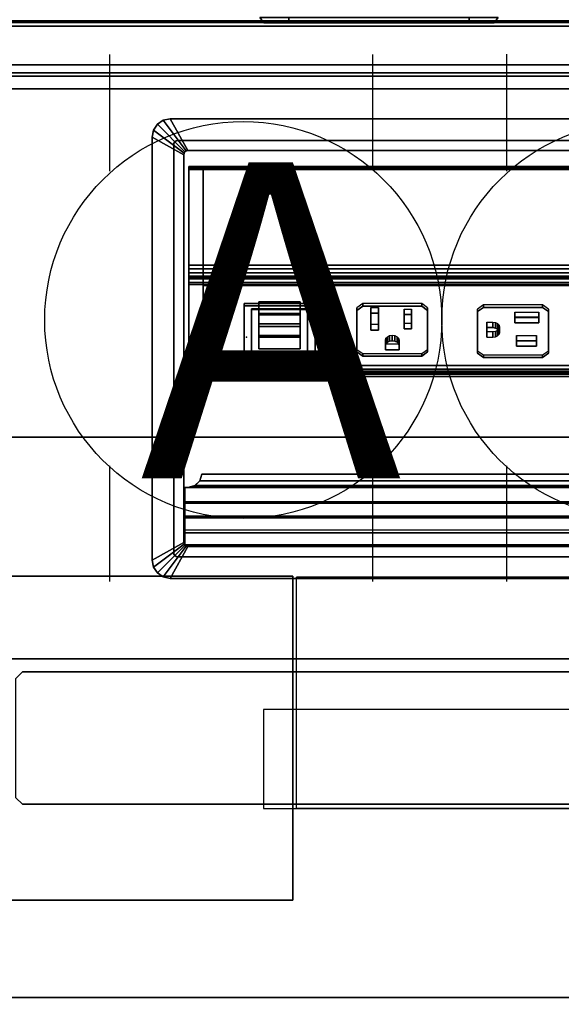
# Model space of a CAD drawing. Units: inches. Extents: x 10 to 221, y 19 to 202.
# Drawn here: x 196 to 204, y 94 to 109 of the extents above; entities that cross this region are included whole.
import ezdxf

# ---------------------------------------------------------------- set-up
doc = ezdxf.new("R2010")
doc.units = ezdxf.units.IN
doc.header["$MEASUREMENT"] = 0
for name, color, linetype in [('ELEC', 1, 'Continuous'), ('ELEC-RECEPT', 7, 'Continuous'), ('ELEC-USB', 8, 'Continuous'), ('HARDWARE-SUPPORT', 4, 'Continuous'), ('PHWALL-RACEWAY', 7, 'Continuous'), ('STORAGE', 4, 'Continuous'), ('STORAGE-BASE', 4, 'Continuous'), ('STORAGE-CASELAMINATE', 4, 'Continuous'), ('STORAGE-SHELF', 4, 'Continuous'), ('STORAGE-TOPLAMINATE', 4, 'Continuous'), ('WKSURF-LAM', 6, 'Continuous')]:
    doc.layers.add(name, color=color, linetype=linetype)
doc.styles.get("Standard").update_dxf_attribs({"font": 'arial.ttf'})

# ---------------------------------------------------------------- blocks, each defined once
blk = doc.blocks.new('VFT110_4636J_0T')
at = {"layer": 'PHWALL-RACEWAY'}
for points in [[(16.198, -3.09, 3.051), (16.198, -3.09, 1.376), (16.258, -3.17, 1.376), (16.258, -3.17, 3.051)], [(16.636, -3.09, 0.938), (19.364, -3.09, 0.938), (19.364, -3.17, 0.997), (16.636, -3.17, 0.997)], [(19.364, -3.09, 3.489), (16.636, -3.09, 3.489), (16.636, -3.17, 3.43), (19.364, -3.17, 3.43)], [(19.802, -3.09, 1.376), (19.802, -3.09, 3.051), (19.742, -3.17, 3.051), (19.742, -3.17, 1.376)]]:
    blk.add_3dface(points, dxfattribs=at)
for points, invisible_edges in [([(16.257, -3.09, 1.156), (16.309, -3.17, 1.186), (16.258, -3.17, 1.376), (16.198, -3.09, 1.376)], 1), ([(16.257, -3.09, 3.271), (16.198, -3.09, 3.051), (16.258, -3.17, 3.051), (16.309, -3.17, 3.241)], 8), ([(16.417, -3.09, 0.996), (16.447, -3.17, 1.048), (16.309, -3.17, 1.186), (16.257, -3.09, 1.156)], 5), ([(16.417, -3.09, 3.431), (16.257, -3.09, 3.271), (16.309, -3.17, 3.241), (16.447, -3.17, 3.379)], 10), ([(16.636, -3.09, 0.938), (16.636, -3.17, 0.997), (16.447, -3.17, 1.048), (16.417, -3.09, 0.996)], 4), ([(16.636, -3.09, 3.489), (16.417, -3.09, 3.431), (16.447, -3.17, 3.379), (16.636, -3.17, 3.43)], 2), ([(19.364, -3.09, 0.938), (19.583, -3.09, 0.996), (19.553, -3.17, 1.048), (19.364, -3.17, 0.997)], 2), ([(19.583, -3.09, 3.431), (19.364, -3.09, 3.489), (19.364, -3.17, 3.43), (19.553, -3.17, 3.379)], 8), ([(19.583, -3.09, 0.996), (19.743, -3.09, 1.156), (19.691, -3.17, 1.186), (19.553, -3.17, 1.048)], 10), ([(19.743, -3.09, 3.271), (19.583, -3.09, 3.431), (19.553, -3.17, 3.379), (19.691, -3.17, 3.241)], 10), ([(19.743, -3.09, 1.156), (19.802, -3.09, 1.376), (19.742, -3.17, 1.376), (19.691, -3.17, 1.186)], 8), ([(19.802, -3.09, 3.051), (19.743, -3.09, 3.271), (19.691, -3.17, 3.241), (19.742, -3.17, 3.051)], 2), ([(16.448, -3.17, 2.786), (16.258, -3.17, 3.051), (16.258, -3.17, 1.376), (16.448, -3.17, 1.641)], 5), ([(16.448, -3.17, 1.641), (16.258, -3.17, 1.376), (16.309, -3.17, 1.186), (16.492, -3.17, 1.477)], 5), ([(16.492, -3.17, 2.95), (16.309, -3.17, 3.241), (16.258, -3.17, 3.051), (16.448, -3.17, 2.786)], 5), ([(16.492, -3.17, 1.477), (16.309, -3.17, 1.186), (16.447, -3.17, 1.048), (16.612, -3.17, 1.356)], 5), ([(16.612, -3.17, 3.071), (16.447, -3.17, 3.379), (16.309, -3.17, 3.241), (16.492, -3.17, 2.95)], 5), ([(16.612, -3.17, 1.356), (16.447, -3.17, 1.048), (16.636, -3.17, 0.997), (16.776, -3.17, 1.313)], 5), ([(16.776, -3.17, 3.114), (16.636, -3.17, 3.43), (16.447, -3.17, 3.379), (16.612, -3.17, 3.071)], 5), ([(16.448, -3.17, 2.786), (16.448, -3.17, 1.641), (16.492, -3.17, 1.477), (16.492, -3.17, 2.95)], 4), ([(16.612, -3.17, 3.071), (16.492, -3.17, 2.95), (16.492, -3.17, 1.477), (16.612, -3.17, 1.356)], 10), ([(16.612, -3.17, 3.071), (16.612, -3.17, 1.356), (16.776, -3.17, 1.313), (16.776, -3.17, 3.114)], 5), ([(16.776, -3.17, 1.313), (16.636, -3.17, 0.997), (19.364, -3.17, 0.997), (19.224, -3.17, 1.313)], 5), ([(19.224, -3.17, 3.114), (19.364, -3.17, 3.43), (16.636, -3.17, 3.43), (16.776, -3.17, 3.114)], 5), ([(19.224, -3.17, 3.114), (16.776, -3.17, 3.114), (16.776, -3.17, 1.313), (19.224, -3.17, 1.313)], 10), ([(19.224, -3.17, 3.114), (19.224, -3.17, 1.313), (19.388, -3.17, 1.356), (19.388, -3.17, 3.071)], 5), ([(19.224, -3.17, 1.313), (19.364, -3.17, 0.997), (19.553, -3.17, 1.048), (19.388, -3.17, 1.356)], 5), ([(19.553, -3.17, 3.379), (19.364, -3.17, 3.43), (19.224, -3.17, 3.114), (19.388, -3.17, 3.071)], 10), ([(19.508, -3.17, 2.95), (19.388, -3.17, 3.071), (19.388, -3.17, 1.356), (19.508, -3.17, 1.477)], 10), ([(19.388, -3.17, 1.356), (19.553, -3.17, 1.048), (19.691, -3.17, 1.186), (19.508, -3.17, 1.477)], 5), ([(19.691, -3.17, 3.241), (19.553, -3.17, 3.379), (19.388, -3.17, 3.071), (19.508, -3.17, 2.95)], 10), ([(19.508, -3.17, 2.95), (19.508, -3.17, 1.477), (19.552, -3.17, 1.641), (19.552, -3.17, 2.786)], 1), ([(19.508, -3.17, 1.477), (19.691, -3.17, 1.186), (19.742, -3.17, 1.376), (19.552, -3.17, 1.641)], 5), ([(19.742, -3.17, 3.051), (19.691, -3.17, 3.241), (19.508, -3.17, 2.95), (19.552, -3.17, 2.786)], 10), ([(19.552, -3.17, 1.641), (19.742, -3.17, 1.376), (19.742, -3.17, 3.051), (19.552, -3.17, 2.786)], 5)]:
    blk.add_3dface(points, dxfattribs=dict(at, invisible_edges=invisible_edges))
blk = doc.blocks.new('VFT155_B_0P')
at = {"layer": 'ELEC', "linetype": 'Continuous'}
for p, q in [((-2.019386, 2.198798), (-2.019386, 3.964442)), ((1.949386, 3.964442), (1.949386, 2.214458)), ((-2.019386, -4.004314), (-2.019386, -2.25433)), ((1.949386, -2.316814), (1.949386, -4.004314))]:
    blk.add_line(p, q, dxfattribs=at)
blk.add_circle((-0.003758, -0.051202), 3, dxfattribs=at)
at = {"layer": 'ELEC'}
blk.add_point((0, 0), dxfattribs=at)
blk.add_text('B', height=4.771908, dxfattribs=at).set_placement((-1.615139, -2.44183))
blk = doc.blocks.new('VFT155_A_0P')
at = {"layer": 'ELEC', "linetype": 'Continuous'}
for p, q in [((-2.065653, 2.507694), (-2.065653, 4.273338)), ((1.903119, 4.273338), (1.903119, 2.523354)), ((-2.065653, -3.695418), (-2.065653, -1.945434)), ((1.903119, -2.007918), (1.903119, -3.695418))]:
    blk.add_line(p, q, dxfattribs=at)
blk.add_circle((-0.050025, 0.257694), 3, dxfattribs=at)
at = {"layer": 'ELEC'}
blk.add_point((0, 0), dxfattribs=at)
blk.add_text('A', height=4.771908, dxfattribs=at).set_placement((-1.609924, -2.132934))
blk = doc.blocks.new('VFTS34_3072LS_0T')
at = {"layer": 'WKSURF-LAM'}
for points, invisible_edges in [([(0.06, -0.06, 27.824), (29.94, -0.06, 27.824), (29.94, -71.94, 27.824), (0.06, -71.94, 27.824)], 4), ([(29.94, -71.94, 29), (29.94, -0.06, 29), (0.06, -0.06, 29), (0.06, -71.94, 29)], 8)]:
    blk.add_3dface(points, dxfattribs=dict(at, invisible_edges=invisible_edges))
blk.add_3dface([(0.06, -0.06, 29), (29.94, -0.06, 29), (29.94, -0.06, 27.824), (0.06, -0.06, 27.824)], dxfattribs=at)
blk = doc.blocks.new('VFT298_M_0T')
at = {"layer": 'HARDWARE-SUPPORT'}
for points in [[(2.8, -8.452, 27.835), (7.7, -8.452, 27.835), (7.7, -8.452, 27.664), (2.8, -8.452, 27.664)], [(7.7, -8.452, 27.664), (7.7, -8.452, 27.835), (7.7, -13.352, 27.835), (7.7, -13.352, 27.664)], [(3.6132, -9.902, 22.255), (3.6132, -9.902, 27.664), (3.5132, -10.002, 27.664), (3.5132, -10.002, 22.255)], [(3.6132, -9.902, 22.255), (19.3841, -9.902, 22.255), (19.3841, -9.902, 27.664), (3.6132, -9.902, 27.664)], [(3.6132, -11.902, 22.255), (3.5132, -11.802, 22.255), (3.5132, -11.802, 27.664), (3.6132, -11.902, 27.664)], [(19.3841, -11.902, 27.664), (19.3841, -11.902, 22.255), (3.6132, -11.902, 22.255), (3.6132, -11.902, 27.664)], [(7.7, -13.352, 27.835), (2.8, -13.352, 27.835), (2.8, -13.352, 27.664), (7.7, -13.352, 27.664)]]:
    blk.add_3dface(points, dxfattribs=at)
for points, invisible_edges in [([(7.7, -13.352, 27.835), (7.7, -8.452, 27.835), (2.8, -8.452, 27.835), (2.8, -13.352, 27.835)], 2), ([(7.7, -8.452, 27.664), (7.7, -13.352, 27.664), (2.8, -13.352, 27.664), (2.8, -8.452, 27.664)], 8), ([(3.5132, -10.002, 22.255), (3.6132, -9.902, 22.255), (3.6132, -11.902, 22.255), (3.5132, -11.802, 22.255)], 2), ([(19.3841, -9.902, 22.255), (19.3841, -11.902, 22.255), (3.6132, -11.902, 22.255), (3.6132, -9.902, 22.255)], 5)]:
    blk.add_3dface(points, dxfattribs=dict(at, invisible_edges=invisible_edges))
blk = doc.blocks.new('VFT19C_08_0T')
at = {"extrusion": (-1, 1.36718e-16, -4.88949e-32)}
blk.add_line((0, -1.5), (0, 0), dxfattribs=at)
at = {"layer": 'ELEC'}
blk.add_point((0, 0), dxfattribs=at)
for points in [[(8, -1.5), (8, 0), (-0.5, 0), (-0.5, -1.5)], [(7.5, 0), (7.5, 0, -2), (0, 0, -2), (0, 0)], [(7.5, -3.5, -2), (0, -3.5, -2), (0, 0, -2), (7.5, 0, -2)], [(7.5, -3.5, -2), (7.5, -3.5, -1.25), (0, -3.5, -1.25), (0, -3.5, -2)]]:
    blk.add_3dface(points, dxfattribs=at)
blk = doc.blocks.new('GY1425_CA03_0T')
at = {"layer": 'ELEC'}
blk.add_point((0, 0), dxfattribs=at)
for points in [[(-5.306, 0.306), (-5.306, 0.306, 0.05), (-5.395, 0.246, 0.05), (-5.395, 0.246)], [(-5.395, 0.246, 0.05), (-4.979, -0.17, 0.086), (-4.96, -0.157, 0.086), (-5.306, 0.306, 0.05)], [(-5.201, 0.327), (-5.201, 0.327, 0.05), (-5.306, 0.306, 0.05), (-5.306, 0.306)], [(-5.306, 0.306, 0.05), (-4.96, -0.157, 0.086), (-4.937, -0.152, 0.086), (-5.201, 0.327, 0.05)], [(5.201, 0.327), (-5.201, 0.327), (-5.201, 0.327, 0.05), (5.201, 0.327, 0.05)], [(4.937, -0.152, 0.086), (5.201, 0.327, 0.05), (-5.201, 0.327, 0.05), (-4.937, -0.152, 0.086)], [(-5.455, 0.157), (-5.455, 0.157, 0.05), (-5.476, 0.051, 0.05), (-5.476, 0.051)], [(-5.476, 0.051, 0.05), (-4.997, -0.213, 0.086), (-4.992, -0.19, 0.086), (-5.455, 0.157, 0.05)], [(-5.395, 0.246), (-5.395, 0.246, 0.05), (-5.455, 0.157, 0.05), (-5.455, 0.157)], [(-5.455, 0.157, 0.05), (-4.992, -0.19, 0.086), (-4.979, -0.17, 0.086), (-5.395, 0.246, 0.05)], [(-5.476, 0.051), (-5.476, -6.34), (-5.476, -6.34, 0.05), (-5.476, 0.051, 0.05)], [(-4.997, -0.213, 0.086), (-5.476, 0.051, 0.05), (-5.476, -6.34, 0.05), (-4.997, -6.076, 0.086)], [(-5.089, 0, -1.22), (-5.112, -0.005, -1.22), (-5.112, -0.005), (-5.089, 0)], [(5.089, 0, -1.22), (-5.089, 0, -1.22), (-5.089, 0), (5.089, 0)], [(-5.145, -0.037, -1.22), (-5.149, -0.06, -1.22), (-5.149, -0.06), (-5.145, -0.037)], [(-5.149, -0.06, -1.22), (-5.149, -6.229, -1.22), (-5.149, -6.229), (-5.149, -0.06)], [(-5.132, -0.018, -1.22), (-5.145, -0.037, -1.22), (-5.145, -0.037), (-5.132, -0.018)], [(-5.112, -0.005, -1.22), (-5.132, -0.018, -1.22), (-5.132, -0.018), (-5.112, -0.005)], [(-4.997, -0.213, 0.086), (-4.997, -0.213, -1.22), (-4.992, -0.19, -1.22), (-4.992, -0.19, 0.086)], [(-4.997, -0.213, -1.22), (-4.997, -0.213, 0.086), (-4.997, -6.076, 0.086), (-4.997, -6.076, -1.22)], [(-4.992, -0.19, 0.086), (-4.992, -0.19, -1.22), (-4.979, -0.17, -1.22), (-4.979, -0.17, 0.086)], [(-4.979, -0.17, 0.086), (-4.979, -0.17, -1.22), (-4.96, -0.157, -1.22), (-4.96, -0.157, 0.086)], [(-4.96, -0.157, 0.086), (-4.96, -0.157, -1.22), (-4.937, -0.152, -1.22), (-4.937, -0.152, 0.086)], [(4.937, -0.152, -1.22), (4.937, -0.152, 0.086), (-4.937, -0.152, 0.086), (-4.937, -0.152, -1.22)], [(4.919, -0.391, -0.65), (4.919, -0.399, -0.715), (-4.918, -0.399, -0.715), (-4.918, -0.391, -0.65)], [(4.919, -0.416, -0.591), (4.919, -0.391, -0.65), (-4.918, -0.391, -0.65), (-4.918, -0.416, -0.591)], [(-4.918, -0.399, -0.715), (-4.918, -0.437, -0.766), (-4.918, -0.416, -0.591), (-4.918, -0.391, -0.65)], [(4.919, -0.399, -0.715), (4.919, -0.437, -0.766), (-4.918, -0.437, -0.766), (-4.918, -0.399, -0.715)], [(-4.918, -0.416, -0.591), (-4.918, -3.398, 3.226), (4.919, -3.398, 3.226), (4.919, -0.416, -0.591)], [(-4.918, -3.496, 3.149), (-4.918, -3.398, 3.226), (-4.918, -0.416, -0.591), (-4.918, -0.437, -0.766)], [(-4.701, -0.437, -0.766), (-4.701, -1.884, -1.896), (-4.918, -1.884, -1.896), (-4.918, -0.437, -0.766)], [(-4.701, -0.437, -0.766), (-4.918, -0.437, -0.766), (-4.918, -2.146, 1.42), (-4.701, -2.146, 1.42)], [(4.702, -0.437, -0.766), (4.702, -1.884, -1.896), (-4.701, -1.884, -1.896), (-4.701, -0.437, -0.766)], [(-4.918, -1.884, -1.896), (-4.701, -1.884, -1.896), (-4.701, -1.938, -1.921), (-4.918, -1.938, -1.921)], [(4.702, -1.938, -1.921), (-4.701, -1.938, -1.921), (-4.701, -1.884, -1.896), (4.702, -1.884, -1.896)], [(-4.918, -1.938, -1.921), (-4.701, -1.938, -1.921), (-4.701, -1.998, -1.917), (-4.918, -1.998, -1.917)], [(-4.918, -1.998, -1.917), (-4.701, -1.998, -1.917), (-4.701, -2.049, -1.886), (-4.918, -2.049, -1.886)], [(-4.918, -2.049, -1.886), (-4.701, -2.049, -1.886), (-4.701, -3.532, -0.575), (-4.918, -3.532, -0.575)], [(-4.918, -2.087, 1.096), (-4.701, -2.087, 1.096), (-4.701, -2.076, 1.265), (-4.918, -2.076, 1.265)], [(-4.918, -2.076, 1.265), (-4.701, -2.076, 1.265), (-4.701, -2.146, 1.42), (-4.918, -2.146, 1.42)], [(4.702, -1.938, -1.921), (4.702, -1.998, -1.917), (-4.701, -1.998, -1.917), (-4.701, -1.938, -1.921)], [(4.702, -2.049, -1.886), (-4.701, -2.049, -1.886), (-4.701, -1.998, -1.917), (4.702, -1.998, -1.917)], [(4.702, -2.049, -1.886), (4.702, -3.532, -0.575), (-4.701, -3.532, -0.575), (-4.701, -2.049, -1.886)], [(4.702, -2.146, 1.42), (-4.701, -2.146, 1.42), (-4.701, -2.076, 1.265), (4.702, -2.076, 1.265)], [(4.702, -2.076, 1.265), (-4.701, -2.076, 1.265), (-4.701, -2.087, 1.096), (4.702, -2.087, 1.096)], [(-4.918, -2.175, 0.951), (-4.701, -2.175, 0.951), (-4.701, -2.087, 1.096), (-4.918, -2.087, 1.096)], [(-4.918, -3.496, 3.149), (-4.918, -2.146, 1.42), (4.919, -2.146, 1.42), (4.919, -3.496, 3.149)], [(-4.918, -3.532, -0.399), (-4.701, -3.532, -0.399), (-4.701, -2.175, 0.951), (-4.918, -2.175, 0.951)], [(4.702, -2.087, 1.096), (-4.701, -2.087, 1.096), (-4.701, -2.175, 0.951), (4.702, -2.175, 0.951)], [(-4.701, -2.188, 0.945), (-4.701, -2.146, 0.902), (-4.701, -3.48, -0.431), (-4.701, -3.522, -0.389)], [(-4.701, -2.188, 0.945), (4.702, -2.188, 0.945), (4.702, -2.146, 0.902), (-4.701, -2.146, 0.902)], [(4.702, -2.175, 0.951), (-4.701, -2.175, 0.951), (-4.701, -2.185, 0.941), (4.702, -2.185, 0.941)], [(4.919, -3.398, 3.226), (-4.918, -3.398, 3.226), (-4.918, -3.456, 3.249), (4.919, -3.456, 3.249)], [(-4.918, -3.496, 3.149), (-4.918, -3.505, 3.211), (-4.918, -3.456, 3.249), (-4.918, -3.398, 3.226)], [(4.919, -3.456, 3.249), (-4.918, -3.456, 3.249), (-4.918, -3.505, 3.211), (4.919, -3.505, 3.211)], [(4.919, -3.505, 3.211), (-4.918, -3.505, 3.211), (-4.918, -3.496, 3.149), (4.919, -3.496, 3.149)], [(-4.701, -3.564, -0.454), (-4.701, -3.532, -0.399), (-4.918, -3.532, -0.399), (-4.918, -3.564, -0.454)], [(-4.701, -3.532, -0.575), (-4.701, -3.564, -0.519), (-4.918, -3.564, -0.519), (-4.918, -3.532, -0.575)], [(-4.701, -3.564, -0.519), (-4.701, -3.564, -0.454), (-4.918, -3.564, -0.454), (-4.918, -3.564, -0.519)], [(4.702, -3.522, -0.389), (-4.701, -3.522, -0.389), (-4.701, -3.48, -0.431), (4.702, -3.48, -0.431)], [(4.702, -3.522, -0.389), (-4.701, -3.522, -0.389), (-4.701, -3.532, -0.399), (4.702, -3.532, -0.399)], [(4.702, -3.564, -0.454), (4.702, -3.532, -0.399), (-4.701, -3.532, -0.399), (-4.701, -3.564, -0.454)], [(4.702, -3.532, -0.575), (4.702, -3.564, -0.519), (-4.701, -3.564, -0.519), (-4.701, -3.532, -0.575)], [(4.702, -3.564, -0.519), (4.702, -3.564, -0.454), (-4.701, -3.564, -0.454), (-4.701, -3.564, -0.519)], [(-4.753, -5.142, -0.057), (-4.725, -5.042, -0.086), (-4.725, -5.042, -0.133), (-4.753, -5.142, -0.107)], [(4.753, -5.142, -0.057), (4.725, -5.042, -0.086), (-4.725, -5.042, -0.086), (-4.753, -5.142, -0.057)], [(-4.753, -5.142, -0.107), (-4.725, -5.042, -0.133), (4.725, -5.042, -0.133), (4.753, -5.142, -0.107)], [(-4.725, -5.042, -0.086), (4.725, -5.042, -0.086), (4.725, -5.042, -0.133), (-4.725, -5.042, -0.133)], [(-4.829, -5.215, -0.036), (-4.753, -5.142, -0.057), (-4.753, -5.142, -0.107), (-4.829, -5.216, -0.088)], [(4.829, -5.215, -0.036), (4.753, -5.142, -0.057), (-4.753, -5.142, -0.057), (-4.829, -5.215, -0.036)], [(-4.829, -5.216, -0.088), (-4.753, -5.142, -0.107), (4.753, -5.142, -0.107), (4.829, -5.216, -0.088)], [(-4.98, -5.242, -0.029), (-4.98, -5.478, 0.019), (4.98, -5.478, 0.019), (4.98, -5.242, -0.029)], [(-4.933, -5.242, -0.029), (-4.933, -5.243, -0.081), (-4.98, -5.243, -0.081), (-4.98, -5.242, -0.029)], [(-4.98, -5.243, -0.081), (-4.98, -5.461, -0.042), (-4.98, -5.478, 0.019), (-4.98, -5.242, -0.029)], [(4.98, -5.461, -0.042), (-4.98, -5.461, -0.042), (-4.98, -5.243, -0.081), (4.98, -5.243, -0.081)], [(-4.933, -5.242, -0.029), (-4.829, -5.215, -0.036), (-4.829, -5.216, -0.088), (-4.933, -5.243, -0.081)], [(4.933, -5.242, -0.029), (4.829, -5.215, -0.036), (-4.829, -5.215, -0.036), (-4.933, -5.242, -0.029)], [(-4.933, -5.243, -0.081), (-4.829, -5.216, -0.088), (4.829, -5.216, -0.088), (4.933, -5.243, -0.081)], [(4.98, -5.675, -0.02), (-4.98, -5.675, -0.02), (-4.98, -5.461, -0.042), (4.98, -5.461, -0.042)], [(-4.98, -5.675, -0.02), (-4.98, -5.701, 0.046), (-4.98, -5.478, 0.019), (-4.98, -5.461, -0.042)], [(-4.98, -5.478, 0.019), (-4.98, -5.701, 0.046), (4.98, -5.701, 0.046), (4.98, -5.478, 0.019)], [(4.98, -5.89, -0.015), (-4.98, -5.89, -0.015), (-4.98, -5.675, -0.02), (4.98, -5.675, -0.02)], [(-4.98, -5.675, -0.02), (-4.98, -5.89, -0.015), (-4.98, -5.926, 0.055), (-4.98, -5.701, 0.046)], [(-4.98, -5.701, 0.046), (-4.98, -5.926, 0.055), (4.98, -5.926, 0.055), (4.98, -5.701, 0.046)], [(-4.98, -6.112, -0.318), (-4.98, -6.112, 0.055), (-4.98, -5.926, 0.055), (-4.98, -5.89, -0.015)], [(4.98, -6.112, 0.055), (4.98, -5.926, 0.055), (-4.98, -5.926, 0.055), (-4.98, -6.112, 0.055)], [(-5.455, -6.446, 0.05), (-4.992, -6.099, 0.086), (-4.997, -6.076, 0.086), (-5.476, -6.34, 0.05)], [(-5.395, -6.535, 0.05), (-4.979, -6.119, 0.086), (-4.992, -6.099, 0.086), (-5.455, -6.446, 0.05)], [(-4.992, -6.099, 0.086), (-4.992, -6.099, -1.22), (-4.997, -6.076, -1.22), (-4.997, -6.076, 0.086)], [(-4.979, -6.119, 0.086), (-4.979, -6.119, -1.22), (-4.992, -6.099, -1.22), (-4.992, -6.099, 0.086)], [(-5.306, -6.595, 0.05), (-4.96, -6.132, 0.086), (-4.979, -6.119, 0.086), (-5.395, -6.535, 0.05)], [(-5.201, -6.616, 0.05), (-4.937, -6.136, 0.086), (-4.96, -6.132, 0.086), (-5.306, -6.595, 0.05)], [(-4.937, -6.136, 0.086), (-5.201, -6.616, 0.05), (5.201, -6.616, 0.05), (4.937, -6.136, 0.086)], [(-5.149, -6.229), (-5.149, -6.229, -1.22), (-5.145, -6.252, -1.22), (-5.145, -6.252)], [(4.98, -6.112, 0.055), (-4.98, -6.112, 0.055), (-4.98, -6.112, -0.318), (4.98, -6.112, -0.318)], [(-4.96, -6.132, 0.086), (-4.96, -6.132, -1.22), (-4.979, -6.119, -1.22), (-4.979, -6.119, 0.086)], [(-4.937, -6.136, 0.086), (-4.937, -6.136, -1.22), (-4.96, -6.132, -1.22), (-4.96, -6.132, 0.086)], [(4.937, -6.136, 0.086), (4.937, -6.136, -1.22), (-4.937, -6.136, -1.22), (-4.937, -6.136, 0.086)], [(-5.455, -6.446), (-5.455, -6.446, 0.05), (-5.476, -6.34, 0.05), (-5.476, -6.34)], [(-5.145, -6.252), (-5.145, -6.252, -1.22), (-5.132, -6.271, -1.22), (-5.132, -6.271)], [(-5.132, -6.271), (-5.132, -6.271, -1.22), (-5.112, -6.284, -1.22), (-5.112, -6.284)], [(-5.112, -6.284), (-5.112, -6.284, -1.22), (-5.089, -6.289, -1.22), (-5.089, -6.289)], [(5.089, -6.289), (-5.089, -6.289), (-5.089, -6.289, -1.22), (5.089, -6.289, -1.22)], [(-5.395, -6.535), (-5.395, -6.535, 0.05), (-5.455, -6.446, 0.05), (-5.455, -6.446)], [(-5.306, -6.595), (-5.306, -6.595, 0.05), (-5.395, -6.535, 0.05), (-5.395, -6.535)], [(-5.201, -6.616), (-5.201, -6.616, 0.05), (-5.306, -6.595, 0.05), (-5.306, -6.595)], [(-5.201, -6.616), (5.201, -6.616), (5.201, -6.616, 0.05), (-5.201, -6.616, 0.05)]]:
    blk.add_3dface(points, dxfattribs=at)
for points, invisible_edges in [([(-5.395, 0.246), (-5.132, -0.018), (-5.112, -0.005), (-5.306, 0.306)], 5), ([(-5.306, 0.306), (-5.112, -0.005), (-5.089, 0), (-5.201, 0.327)], 5), ([(5.201, 0.327), (5.089, 0), (-5.089, 0), (-5.201, 0.327)], 5), ([(-5.476, 0.051), (-5.149, -0.06), (-5.145, -0.037), (-5.455, 0.157)], 5), ([(-5.455, 0.157), (-5.145, -0.037), (-5.132, -0.018), (-5.395, 0.246)], 5), ([(-5.476, 0.051), (-5.149, -0.06), (-5.149, -6.229), (-5.476, -6.34)], 5), ([(-5.089, 0, -1.22), (-4.937, -0.152, -1.22), (-4.96, -0.157, -1.22), (-5.112, -0.005, -1.22)], 5), ([(-4.937, -0.152, -1.22), (-5.089, 0, -1.22), (5.089, 0, -1.22), (4.937, -0.152, -1.22)], 5), ([(-5.145, -0.037, -1.22), (-4.992, -0.19, -1.22), (-4.997, -0.213, -1.22), (-5.149, -0.06, -1.22)], 5), ([(-4.997, -6.076, -1.22), (-5.149, -6.229, -1.22), (-5.149, -0.06, -1.22), (-4.997, -0.213, -1.22)], 5), ([(-5.132, -0.018, -1.22), (-4.979, -0.17, -1.22), (-4.992, -0.19, -1.22), (-5.145, -0.037, -1.22)], 5), ([(-5.112, -0.005, -1.22), (-4.96, -0.157, -1.22), (-4.979, -0.17, -1.22), (-5.132, -0.018, -1.22)], 5), ([(-4.918, -2.076, 1.265), (-4.918, -2.146, 1.42), (-4.918, -0.437, -0.766), (-4.918, -2.087, 1.096)], 4), ([(-4.918, -2.175, 0.951), (-4.918, -2.087, 1.096), (-4.918, -0.437, -0.766), (-4.918, -1.884, -1.896)], 10), ([(-4.918, -3.532, -0.399), (-4.918, -2.175, 0.951), (-4.918, -1.884, -1.896), (-4.918, -3.564, -0.454)], 6), ([(-4.918, -3.564, -0.454), (-4.918, -1.884, -1.896), (-4.918, -1.938, -1.921), (-4.918, -1.998, -1.917)], 9), ([(-4.918, -3.564, -0.519), (-4.918, -3.564, -0.454), (-4.918, -1.998, -1.917), (-4.918, -3.532, -0.575)], 6), ([(-4.918, -1.998, -1.917), (-4.918, -2.049, -1.886), (-4.918, -3.532, -0.575), (-4.918, -1.998, -1.917)], 4), ([(-4.701, -3.522, -0.389), (-4.083, -3.218, -0.084), (-4.083, -2.461, 0.672), (-4.701, -2.188, 0.945)], 5), ([(-4.701, -2.188, 0.945), (-4.083, -2.461, 0.672), (-3.013, -2.461, 0.672), (4.702, -2.188, 0.945)], 5), ([(4.702, -2.188, 0.945), (-3.013, -2.461, 0.672), (-3.013, -3.218, -0.084), (4.702, -3.522, -0.389)], 5), ([(-3.013, -3.218, -0.084), (-4.083, -3.218, -0.084), (-4.701, -3.522, -0.389), (4.702, -3.522, -0.389)], 10), ([(-5.145, -6.252, -1.22), (-5.149, -6.229, -1.22), (-4.997, -6.076, -1.22), (-4.992, -6.099, -1.22)], 10), ([(-5.132, -6.271, -1.22), (-5.145, -6.252, -1.22), (-4.992, -6.099, -1.22), (-4.979, -6.119, -1.22)], 10), ([(-5.476, -6.34), (-5.149, -6.229), (-5.145, -6.252), (-5.455, -6.446)], 5), ([(-5.112, -6.284, -1.22), (-5.132, -6.271, -1.22), (-4.979, -6.119, -1.22), (-4.96, -6.132, -1.22)], 10), ([(-5.089, -6.289, -1.22), (-5.112, -6.284, -1.22), (-4.96, -6.132, -1.22), (-4.937, -6.136, -1.22)], 10), ([(4.937, -6.136, -1.22), (5.089, -6.289, -1.22), (-5.089, -6.289, -1.22), (-4.937, -6.136, -1.22)], 5), ([(-5.455, -6.446), (-5.145, -6.252), (-5.132, -6.271), (-5.395, -6.535)], 5), ([(-5.395, -6.535), (-5.132, -6.271), (-5.112, -6.284), (-5.306, -6.595)], 5), ([(-5.306, -6.595), (-5.112, -6.284), (-5.089, -6.289), (-5.201, -6.616)], 5), ([(-5.201, -6.616), (-5.089, -6.289), (5.089, -6.289), (5.201, -6.616)], 5)]:
    blk.add_3dface(points, dxfattribs=dict(at, invisible_edges=invisible_edges))
at = {"layer": 'ELEC-RECEPT'}
for points in [[(-2.381, -2.566, 0.645), (-2.291, -2.502, 0.709), (-2.291, -2.463, 0.67), (-2.381, -2.527, 0.606)], [(-2.381, -2.566, 0.645), (-2.381, -2.527, 0.606), (-2.381, -3.156, -0.023), (-2.381, -3.195, 0.016)], [(-1.401, -2.502, 0.709), (-1.401, -2.463, 0.67), (-2.291, -2.463, 0.67), (-2.291, -2.502, 0.709)], [(-2.167, -2.606, 0.605), (-2.167, -2.524, 0.524), (-2.055, -2.524, 0.524), (-2.055, -2.606, 0.605)], [(-2.167, -2.863, 0.348), (-2.167, -2.782, 0.267), (-2.167, -2.524, 0.524), (-2.167, -2.606, 0.605)], [(-2.055, -2.606, 0.605), (-2.055, -2.524, 0.524), (-2.055, -2.782, 0.267), (-2.055, -2.863, 0.348)], [(-1.401, -2.502, 0.709), (-1.311, -2.566, 0.645), (-1.311, -2.527, 0.606), (-1.401, -2.463, 0.67)], [(-1.311, -3.195, 0.016), (-1.311, -3.156, -0.023), (-1.311, -2.527, 0.606), (-1.311, -2.566, 0.645)], [(-0.465, -2.522, 0.728), (-0.465, -2.483, 0.689), (-0.555, -2.547, 0.626), (-0.555, -2.585, 0.665)], [(0.425, -2.522, 0.728), (0.425, -2.483, 0.689), (-0.465, -2.483, 0.689), (-0.465, -2.522, 0.728)], [(0.425, -2.522, 0.728), (0.515, -2.585, 0.665), (0.515, -2.547, 0.626), (0.425, -2.483, 0.689)], [(-1.665, -2.631, 0.58), (-1.665, -2.55, 0.499), (-1.553, -2.55, 0.499), (-1.553, -2.631, 0.58)], [(-1.665, -2.845, 0.366), (-1.665, -2.763, 0.285), (-1.665, -2.55, 0.499), (-1.665, -2.631, 0.58)], [(-1.553, -2.631, 0.58), (-1.553, -2.55, 0.499), (-1.553, -2.763, 0.285), (-1.553, -2.845, 0.366)], [(-0.555, -2.585, 0.665), (-0.555, -2.547, 0.626), (-0.555, -3.176, -0.004), (-0.555, -3.215, 0.035)], [(0.005, -2.752, 0.498), (0.005, -2.671, 0.416), (0.005, -2.592, 0.496), (0.005, -2.673, 0.577)], [(0.005, -2.673, 0.577), (0.005, -2.592, 0.496), (0.369, -2.592, 0.496), (0.369, -2.673, 0.577)], [(0.369, -2.752, 0.498), (0.369, -2.671, 0.416), (0.005, -2.671, 0.416), (0.005, -2.752, 0.498)], [(0.369, -2.673, 0.577), (0.369, -2.592, 0.496), (0.369, -2.671, 0.416), (0.369, -2.752, 0.498)], [(0.515, -3.215, 0.035), (0.515, -3.176, -0.004), (0.515, -2.547, 0.626), (0.515, -2.585, 0.665)], [(-2.055, -2.863, 0.348), (-2.055, -2.782, 0.267), (-2.167, -2.782, 0.267), (-2.167, -2.863, 0.348)], [(-1.553, -2.845, 0.366), (-1.553, -2.763, 0.285), (-1.665, -2.763, 0.285), (-1.665, -2.845, 0.366)], [(-0.415, -2.827, 0.423), (-0.415, -2.746, 0.341), (-0.326, -2.746, 0.341), (-0.326, -2.827, 0.423)], [(-0.415, -2.973, 0.277), (-0.415, -2.892, 0.196), (-0.415, -2.746, 0.341), (-0.415, -2.827, 0.423)], [(-0.326, -2.827, 0.423), (-0.326, -2.746, 0.341), (-0.287, -2.751, 0.336), (-0.287, -2.833, 0.417)], [(-0.287, -2.833, 0.417), (-0.287, -2.751, 0.336), (-0.254, -2.767, 0.32), (-0.254, -2.849, 0.401)], [(-0.254, -2.849, 0.401), (-0.254, -2.767, 0.32), (-0.231, -2.791, 0.296), (-0.231, -2.872, 0.378)], [(-0.231, -2.872, 0.378), (-0.231, -2.791, 0.296), (-0.223, -2.819, 0.269), (-0.223, -2.9, 0.35)], [(-0.223, -2.9, 0.35), (-0.223, -2.819, 0.269), (-0.231, -2.847, 0.241), (-0.231, -2.928, 0.322)], [(-1.942, -3.069, 0.142), (-1.942, -2.988, 0.061), (-1.919, -2.964, 0.084), (-1.919, -3.045, 0.166)], [(-1.919, -3.045, 0.166), (-1.919, -2.964, 0.084), (-1.886, -2.948, 0.1), (-1.886, -3.03, 0.181)], [(-1.886, -3.03, 0.181), (-1.886, -2.948, 0.1), (-1.846, -2.943, 0.106), (-1.846, -3.024, 0.187)], [(-1.846, -3.024, 0.187), (-1.846, -2.943, 0.106), (-1.807, -2.948, 0.1), (-1.807, -3.03, 0.181)], [(-1.807, -3.03, 0.181), (-1.807, -2.948, 0.1), (-1.774, -2.964, 0.084), (-1.774, -3.045, 0.166)], [(-1.774, -3.045, 0.166), (-1.774, -2.964, 0.084), (-1.751, -2.988, 0.061), (-1.751, -3.069, 0.142)], [(-0.326, -2.973, 0.277), (-0.326, -2.892, 0.196), (-0.415, -2.892, 0.196), (-0.415, -2.973, 0.277)], [(-0.287, -2.967, 0.283), (-0.287, -2.886, 0.201), (-0.326, -2.892, 0.196), (-0.326, -2.973, 0.277)], [(-0.254, -2.952, 0.298), (-0.254, -2.87, 0.217), (-0.287, -2.886, 0.201), (-0.287, -2.967, 0.283)], [(-0.231, -2.928, 0.322), (-0.231, -2.847, 0.241), (-0.254, -2.87, 0.217), (-0.254, -2.952, 0.298)], [(0.031, -3.028, 0.222), (0.031, -2.947, 0.141), (0.333, -2.947, 0.141), (0.333, -3.028, 0.222)], [(0.031, -3.107, 0.143), (0.031, -3.026, 0.061), (0.031, -2.947, 0.141), (0.031, -3.028, 0.222)], [(0.333, -3.028, 0.222), (0.333, -2.947, 0.141), (0.333, -3.026, 0.061), (0.333, -3.107, 0.143)], [(-1.949, -3.097, 0.114), (-1.949, -3.016, 0.033), (-1.942, -2.988, 0.061), (-1.942, -3.069, 0.142)], [(-1.949, -3.16, 0.051), (-1.949, -3.079, -0.03), (-1.949, -3.016, 0.033), (-1.949, -3.097, 0.114)], [(-1.743, -3.16, 0.051), (-1.743, -3.079, -0.03), (-1.949, -3.079, -0.03), (-1.949, -3.16, 0.051)], [(-1.751, -3.069, 0.142), (-1.751, -2.988, 0.061), (-1.743, -3.016, 0.033), (-1.743, -3.097, 0.114)], [(-1.743, -3.097, 0.114), (-1.743, -3.016, 0.033), (-1.743, -3.079, -0.03), (-1.743, -3.16, 0.051)], [(0.333, -3.107, 0.143), (0.333, -3.026, 0.061), (0.031, -3.026, 0.061), (0.031, -3.107, 0.143)], [(-2.381, -3.195, 0.016), (-2.381, -3.156, -0.023), (-2.291, -3.22, -0.087), (-2.291, -3.259, -0.048)], [(-2.291, -3.259, -0.048), (-2.291, -3.22, -0.087), (-1.401, -3.22, -0.087), (-1.401, -3.259, -0.048)], [(-1.311, -3.195, 0.016), (-1.401, -3.259, -0.048), (-1.401, -3.22, -0.087), (-1.311, -3.156, -0.023)], [(-0.465, -3.278, -0.028), (-0.555, -3.215, 0.035), (-0.555, -3.176, -0.004), (-0.465, -3.239, -0.067)], [(-0.465, -3.278, -0.028), (-0.465, -3.239, -0.067), (0.425, -3.239, -0.067), (0.425, -3.278, -0.028)], [(0.515, -3.215, 0.035), (0.425, -3.278, -0.028), (0.425, -3.239, -0.067), (0.515, -3.176, -0.004)]]:
    blk.add_3dface(points, dxfattribs=at)
for points, invisible_edges in [([(-2.291, -3.259, -0.048), (-2.291, -2.502, 0.709), (-2.381, -2.566, 0.645), (-2.381, -3.195, 0.016)], 1), ([(-2.167, -2.606, 0.605), (-2.055, -2.606, 0.605), (-1.401, -2.502, 0.709), (-2.291, -2.502, 0.709)], 10), ([(-2.167, -2.863, 0.348), (-2.167, -2.606, 0.605), (-2.291, -2.502, 0.709), (-2.291, -3.259, -0.048)], 14), ([(-1.665, -2.631, 0.58), (-1.553, -2.631, 0.58), (-1.401, -2.502, 0.709), (-2.055, -2.606, 0.605)], 14), ([(-1.553, -2.845, 0.366), (-1.401, -3.259, -0.048), (-1.401, -2.502, 0.709), (-1.553, -2.631, 0.58)], 7), ([(-1.311, -3.195, 0.016), (-1.311, -2.566, 0.645), (-1.401, -2.502, 0.709), (-1.401, -3.259, -0.048)], 4), ([(-0.555, -2.585, 0.665), (0.515, -2.585, 0.665), (0.425, -2.522, 0.728), (-0.465, -2.522, 0.728)], 1), ([(-1.665, -2.845, 0.366), (-1.665, -2.631, 0.58), (-2.055, -2.606, 0.605), (-2.055, -2.863, 0.348)], 10), ([(0.005, -2.673, 0.577), (0.369, -2.673, 0.577), (0.515, -2.585, 0.665), (-0.555, -2.585, 0.665)], 14), ([(0.005, -2.752, 0.498), (0.005, -2.673, 0.577), (-0.555, -2.585, 0.665), (-0.287, -2.833, 0.417)], 14), ([(-0.326, -2.827, 0.423), (-0.287, -2.833, 0.417), (-0.555, -2.585, 0.665), (-0.415, -2.827, 0.423)], 6), ([(-0.415, -2.973, 0.277), (-0.415, -2.827, 0.423), (-0.555, -2.585, 0.665), (-0.555, -3.215, 0.035)], 10), ([(0.369, -2.673, 0.577), (0.369, -2.752, 0.498), (0.515, -3.215, 0.035), (0.515, -2.585, 0.665)], 10), ([(0.005, -2.752, 0.498), (-0.287, -2.833, 0.417), (-0.254, -2.849, 0.401)], 9), ([(-0.223, -2.9, 0.35), (0.005, -2.752, 0.498), (-0.254, -2.849, 0.401), (-0.231, -2.872, 0.378)], 3), ([(0.031, -3.028, 0.222), (0.005, -2.752, 0.498), (-0.223, -2.9, 0.35), (-0.231, -2.928, 0.322)], 11), ([(0.031, -3.028, 0.222), (0.333, -3.028, 0.222), (0.369, -2.752, 0.498), (0.005, -2.752, 0.498)], 10), ([(0.333, -3.028, 0.222), (0.333, -3.107, 0.143), (0.515, -3.215, 0.035), (0.369, -2.752, 0.498)], 14), ([(-2.055, -2.863, 0.348), (-2.167, -2.863, 0.348), (-2.291, -3.259, -0.048), (-1.942, -3.069, 0.142)], 14), ([(-1.665, -2.845, 0.366), (-2.055, -2.863, 0.348), (-1.846, -3.024, 0.187), (-1.807, -3.03, 0.181)], 11), ([(-1.846, -3.024, 0.187), (-2.055, -2.863, 0.348), (-1.919, -3.045, 0.166), (-1.886, -3.03, 0.181)], 3), ([(-2.055, -2.863, 0.348), (-1.942, -3.069, 0.142), (-1.919, -3.045, 0.166)], 9), ([(-1.807, -3.03, 0.181), (-1.774, -3.045, 0.166), (-1.553, -2.845, 0.366), (-1.665, -2.845, 0.366)], 10), ([(-1.774, -3.045, 0.166), (-1.751, -3.069, 0.142), (-1.401, -3.259, -0.048), (-1.553, -2.845, 0.366)], 14), ([(-0.254, -2.952, 0.298), (-0.287, -2.967, 0.283), (-0.555, -3.215, 0.035), (0.031, -3.107, 0.143)], 14), ([(-0.555, -3.215, 0.035), (-0.415, -2.973, 0.277), (-0.326, -2.973, 0.277), (-0.287, -2.967, 0.283)], 9), ([(-0.231, -2.928, 0.322), (-0.254, -2.952, 0.298), (0.031, -3.107, 0.143), (0.031, -3.028, 0.222)], 10), ([(-1.949, -3.097, 0.114), (-1.942, -3.069, 0.142), (-2.291, -3.259, -0.048), (-1.949, -3.16, 0.051)], 6), ([(-1.401, -3.259, -0.048), (-1.743, -3.16, 0.051), (-1.743, -3.097, 0.114), (-1.751, -3.069, 0.142)], 9), ([(0.031, -3.107, 0.143), (-0.555, -3.215, 0.035), (0.515, -3.215, 0.035), (0.333, -3.107, 0.143)], 7), ([(-1.743, -3.16, 0.051), (-1.949, -3.16, 0.051), (-2.291, -3.259, -0.048), (-1.401, -3.259, -0.048)], 10), ([(-0.465, -3.278, -0.028), (0.425, -3.278, -0.028), (0.515, -3.215, 0.035), (-0.555, -3.215, 0.035)], 4)]:
    blk.add_3dface(points, dxfattribs=dict(at, invisible_edges=invisible_edges))
at = {"layer": 'ELEC-USB'}
for points in [[(-4.083, -2.461, 0.672), (-4.083, -3.218, -0.084), (-4.083, -3.256, -0.046), (-4.083, -2.499, 0.71)], [(-3.013, -2.499, 0.71), (-3.013, -2.461, 0.672), (-4.083, -2.461, 0.672), (-4.083, -2.499, 0.71)], [(-3.863, -2.436, 0.406), (-3.863, -2.613, 0.229), (-3.238, -2.613, 0.229), (-3.238, -2.436, 0.406)], [(-3.238, -2.436, 0.406), (-3.238, -2.634, 0.604), (-3.863, -2.634, 0.604), (-3.863, -2.436, 0.406)], [(-3.863, -2.613, 0.229), (-3.863, -2.436, 0.406), (-3.863, -2.634, 0.604), (-3.863, -2.811, 0.427)], [(-3.238, -2.436, 0.406), (-3.238, -2.613, 0.229), (-3.238, -2.811, 0.427), (-3.238, -2.634, 0.604)], [(-3.013, -2.499, 0.71), (-3.013, -3.256, -0.046), (-3.013, -3.218, -0.084), (-3.013, -2.461, 0.672)], [(-3.126, -2.555, 0.683), (-3.126, -2.541, 0.668), (-3.974, -2.541, 0.668), (-3.974, -2.555, 0.683)], [(-3.974, -2.541, 0.668), (-3.974, -3.211, -0.001), (-3.974, -3.225, 0.013), (-3.974, -2.555, 0.683)], [(-3.863, -2.613, 0.229), (-3.863, -2.811, 0.427), (-3.238, -2.811, 0.427), (-3.238, -2.613, 0.229)], [(-3.126, -2.555, 0.683), (-3.126, -3.225, 0.013), (-3.126, -3.211, -0.001), (-3.126, -2.541, 0.668)], [(-3.863, -2.771, 0.071), (-3.863, -2.948, -0.106), (-3.238, -2.948, -0.106), (-3.238, -2.771, 0.071)], [(-3.238, -2.771, 0.071), (-3.238, -2.969, 0.269), (-3.863, -2.969, 0.269), (-3.863, -2.771, 0.071)], [(-3.863, -2.948, -0.106), (-3.863, -2.771, 0.071), (-3.863, -2.969, 0.269), (-3.863, -3.146, 0.092)], [(-3.238, -2.771, 0.071), (-3.238, -2.948, -0.106), (-3.238, -3.146, 0.092), (-3.238, -2.969, 0.269)], [(-3.863, -2.948, -0.106), (-3.863, -3.146, 0.092), (-3.238, -3.146, 0.092), (-3.238, -2.948, -0.106)], [(-3.013, -3.218, -0.084), (-3.013, -3.256, -0.046), (-4.083, -3.256, -0.046), (-4.083, -3.218, -0.084)], [(-3.126, -3.211, -0.001), (-3.126, -3.225, 0.013), (-3.974, -3.225, 0.013), (-3.974, -3.211, -0.001)]]:
    blk.add_3dface(points, dxfattribs=at)
for points, invisible_edges in [([(-4.083, -2.499, 0.71), (-4.083, -3.256, -0.046), (-3.974, -3.211, -0.001), (-3.974, -2.541, 0.668)], 10), ([(-4.083, -2.499, 0.71), (-3.974, -2.541, 0.668), (-3.126, -2.541, 0.668), (-3.013, -2.499, 0.71)], 5), ([(-3.013, -3.256, -0.046), (-3.013, -2.499, 0.71), (-3.126, -2.541, 0.668), (-3.126, -3.211, -0.001)], 10), ([(-3.238, -2.634, 0.604), (-3.126, -2.555, 0.683), (-3.974, -2.555, 0.683), (-3.863, -2.634, 0.604)], 5), ([(-3.863, -3.146, 0.092), (-3.863, -2.634, 0.604), (-3.974, -2.555, 0.683), (-3.974, -3.225, 0.013)], 11), ([(-3.238, -2.634, 0.604), (-3.238, -3.146, 0.092), (-3.126, -3.225, 0.013), (-3.126, -2.555, 0.683)], 11), ([(-3.238, -2.969, 0.269), (-3.238, -2.811, 0.427), (-3.863, -2.811, 0.427), (-3.863, -2.969, 0.269)], 5), ([(-3.013, -3.256, -0.046), (-3.126, -3.211, -0.001), (-3.974, -3.211, -0.001), (-4.083, -3.256, -0.046)], 5), ([(-3.863, -3.146, 0.092), (-3.974, -3.225, 0.013), (-3.126, -3.225, 0.013), (-3.238, -3.146, 0.092)], 5)]:
    blk.add_3dface(points, dxfattribs=dict(at, invisible_edges=invisible_edges))
blk = doc.blocks.new('VFF900_1730L_0T')
at = {"layer": 'STORAGE-CASELAMINATE'}
for points in [[(0.12, -6.355, 16.012), (0.12, -0.06, 16.012), (29.88, -0.06, 16.012), (29.88, -6.355, 16.012)], [(29.88, -0.06, 16.572), (29.88, -0.06, 16.012), (0.12, -0.06, 16.012), (0.12, -0.06, 16.572)], [(0.12, -0.06, 16.572), (0.12, -6.355, 16.572), (29.88, -6.355, 16.572), (29.88, -0.06, 16.572)], [(29.3, -0.14, 16.012), (29.3, -0.14, 0.032), (0.7, -0.14, 0.032), (0.7, -0.14, 16.012)], [(0.7, -0.9, 0.032), (0.7, -0.14, 0.032), (29.3, -0.14, 0.032), (29.3, -0.9, 0.032)], [(0.7, -0.14, 16.012), (0.7, -0.9, 16.012), (29.3, -0.9, 16.012), (29.3, -0.14, 16.012)], [(0.7, -0.9, 16.012), (0.7, -0.9, 0.032), (29.3, -0.9, 0.032), (29.3, -0.9, 16.012)], [(0.12, -6.355, 16.572), (0.12, -6.355, 16.012), (29.88, -6.355, 16.012), (29.88, -6.355, 16.572)]]:
    blk.add_3dface(points, dxfattribs=at)
at = {"layer": 'STORAGE-SHELF'}
for points in [[(29.225, -0.728, 5.271), (29.225, -9.703, 5.271), (0.725, -9.703, 5.271), (0.725, -0.728, 5.271)], [(29.225, -0.728, 5.371), (29.225, -0.728, 5.271), (0.725, -0.728, 5.271), (0.725, -0.728, 5.371)], [(0.725, -0.728, 5.371), (0.725, -9.703, 5.371), (29.225, -9.703, 5.371), (29.225, -0.728, 5.371)], [(29.225, -0.728, 10.641), (29.225, -9.703, 10.641), (0.725, -9.703, 10.641), (0.725, -0.728, 10.641)], [(29.225, -0.728, 10.741), (29.225, -0.728, 10.641), (0.725, -0.728, 10.641), (0.725, -0.728, 10.741)], [(0.725, -0.728, 10.741), (0.725, -9.703, 10.741), (29.225, -9.703, 10.741), (29.225, -0.728, 10.741)], [(0.725, -9.703, 5.371), (0.725, -9.703, 5.271), (29.225, -9.703, 5.271), (29.225, -9.703, 5.371)], [(0.725, -9.703, 10.741), (0.725, -9.703, 10.641), (29.225, -9.703, 10.641), (29.225, -9.703, 10.741)]]:
    blk.add_3dface(points, dxfattribs=at)
blk = doc.blocks.new('2FM73K_72204AEP03L_0T')
at = {"layer": 'STORAGE'}
for points in [[(71.937, -0.06, 21.751), (71.937, -0.06, 21.688), (0.063, -0.06, 21.688), (0.063, -0.06, 21.751)], [(0.063, -0.06, 4.063), (0.063, -0.06, 21.688), (71.937, -0.06, 21.688), (71.937, -0.06, 4.063)], [(0.828, -0.82, 4.063), (71.173, -0.82, 4.063), (71.173, -0.82, 21.688), (0.828, -0.82, 21.688)], [(71.173, -0.82, 5.063), (71.173, -0.82, 4.063), (43.063, -0.82, 4.063), (43.063, -0.82, 5.063)], [(43.063, -0.82, 4.063), (71.173, -0.82, 4.063), (71.173, -19.935, 4.063), (43.063, -19.935, 4.063)], [(43.063, -0.82, 5.063), (43.063, -19.935, 5.063), (71.173, -19.935, 5.063), (71.173, -0.82, 5.063)], [(43.063, -0.82, 15.082), (43.063, -0.82, 15.883), (71.173, -0.82, 15.883), (71.173, -0.82, 15.082)], [(43.063, -0.82, 15.082), (71.173, -0.82, 15.082), (71.173, -14.796, 15.082), (43.063, -14.796, 15.082)], [(43.063, -0.82, 15.883), (43.063, -14.796, 15.883), (71.173, -14.796, 15.883), (71.173, -0.82, 15.883)], [(43.063, -14.796, 15.883), (43.063, -14.796, 15.082), (71.173, -14.796, 15.082), (71.173, -14.796, 15.883)]]:
    blk.add_3dface(points, dxfattribs=at)
for points, invisible_edges in [([(42.062, -19.18, 21.688), (0.063, -0.06, 21.688), (71.937, -0.06, 21.688), (71.937, -19.935, 21.688)], 9), ([(42.062, -19.18, 21.751), (71.937, -0.06, 21.751), (0.063, -0.06, 21.751), (0.063, -19.18, 21.751)], 1), ([(71.173, -0.82, 21.688), (71.937, -0.06, 21.688), (0.063, -0.06, 21.688), (0.828, -0.82, 21.688)], 5), ([(0.828, -0.82, 4.063), (0.063, -0.06, 4.063), (71.937, -0.06, 4.063), (71.173, -0.82, 4.063)], 5), ([(71.937, -19.935, 21.751), (71.937, -0.06, 21.751), (42.062, -19.18, 21.751), (42.062, -19.935, 21.751)], 2)]:
    blk.add_3dface(points, dxfattribs=dict(at, invisible_edges=invisible_edges))
at = {"layer": 'STORAGE-BASE'}
for points in [[(0.924, -1.063, 4.063), (0.924, -18.932, 4.063), (71.077, -18.932, 4.063), (71.077, -1.063, 4.063)], [(71.077, -18.932, 3.063), (0.924, -18.932, 3.063), (0.924, -1.063, 3.063), (71.077, -1.063, 3.063)], [(0.924, -1.063, 4.063), (71.077, -1.063, 4.063), (71.077, -1.063, 3.063), (0.924, -1.063, 3.063)]]:
    blk.add_3dface(points, dxfattribs=at)
at = {"layer": 'STORAGE-TOPLAMINATE'}
for points in [[(0.063, -0.06, 21.813), (0.063, -0.06, 22.063), (71.937, -0.06, 22.063), (71.937, -0.06, 21.813)], [(71.937, -19.935, 22.063), (71.937, -0.06, 22.063), (0.063, -0.06, 22.063), (0.063, -19.935, 22.063)], [(71.937, -19.935, 21.813), (0.063, -19.935, 21.813), (0.063, -0.06, 21.813), (71.937, -0.06, 21.813)]]:
    blk.add_3dface(points, dxfattribs=at)

msp = doc.modelspace()

# ---------------------------------------------------------------- block references
for name, p in [('VFT110_4636J_0T', (183.725, 112.233)), ('2FM73K_72204AEP03L_0T', (147.75, 109.125)), ('VFTS34_3072LS_0T', (189.725, 109.153)), ('VFF900_1730L_0T', (189.725, 109.153, 29)), ('VFT298_M_0T', (192.725, 109.153)), ('VFT155_A_0P', (199.723, 104.312)), ('VFT155_B_0P', (205.677, 104.621)), ('GY1425_CA03_0T', (203.771, 107.282, 29))]:
    msp.add_blockref(name, p)
at = {"rotation": 180}
msp.add_blockref('VFT19C_08_0T', (207.977, 97.186, 27.75), dxfattribs=at)

doc.saveas('drawing.dxf')
